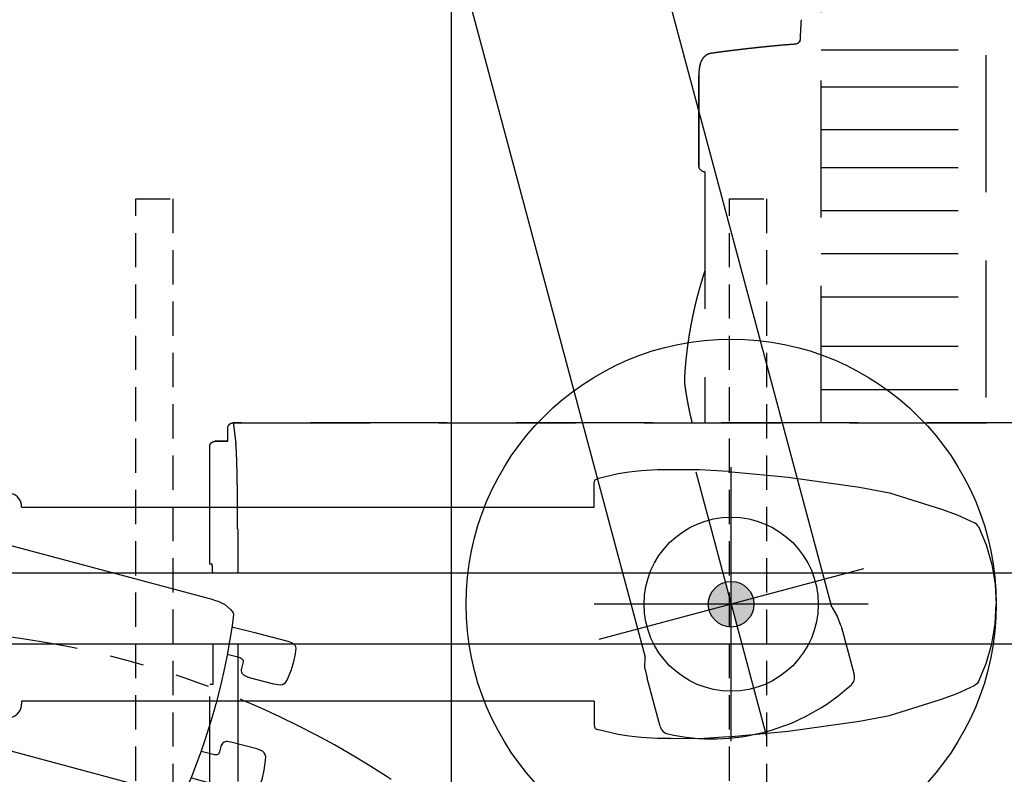
# Model space of a CAD drawing. Units: inches. Extents: x -2177 to 3082, y -232 to 383.
# Drawn here: x 100 to 143, y 13 to 46 of the extents above; entities that cross this region are included whole.
import ezdxf
from ezdxf.enums import TextEntityAlignment as Align

# ---------------------------------------------------------------- set-up
doc = ezdxf.new("R2010")
doc.units = ezdxf.units.IN
doc.header["$LTSCALE"] = 12
doc.header["$MEASUREMENT"] = 0
for name, pattern in [('CENTER', [2, 1.25, -0.25, 0.25, -0.25]), ('DASHED', [0.75, 0.5, -0.25]), ('HIDDEN2', [0.1875, 0.125, -0.0625]), ('PHANTOM', [2.5, 1.25, -0.25, 0.25, -0.25, 0.25, -0.25]), ('PHANTOM2', [1.25, 0.625, -0.125, 0.125, -0.125, 0.125, -0.125])]:
    doc.linetypes.add(name, pattern=pattern)
doc.layers.get('DEFPOINTS').update_dxf_attribs({"color": 4})
for name, color, linetype in [('A-CLNG-SUSP', 65, 'DASHED'), ('AMSDIMS', 30, 'Continuous'), ('AMSEQUIP', 5, 'Continuous'), ('AMSINT', 132, 'Continuous'), ('AMSTAG', 7, 'Continuous'), ('AMSUPPERCOVERAGE', 6, 'PHANTOM'), ('S-CLNG-UNIS', 7, 'HIDDEN2')]:
    doc.layers.add(name, color=color, linetype=linetype)
doc.layers.add('A-EQPM-MOVE', color=7, linetype='PHANTOM2', transparency=0.5)
doc.layers.add('AMSDEPTNOTES', color=20, linetype='Continuous', plot=False)
doc.styles.add('AMSTEXT', font='Yu Gothic UI Light.ttf')
doc.styles.add('Equiplist', font='Yu Gothic Light.ttf')
doc.dimstyles.new('AMSDIMS Quarter Hybrid', dxfattribs={"dimscale": 0, "dimtxt": 6, "dimasz": 4, "dimexe": 2, "dimexo": 2, "dimgap": 2, "dimtad": 1, "dimtoh": 1, "dimdec": 4, "dimzin": 3, "dimdsep": 46, "dimlunit": 5, "dimtxsty": 'AMSTEXT', "dimcen": 0, "dimclrd": 256, "dimclre": 256, "dimclrt": 256, "dimadec": 0, "dimazin": 0, "dimtfac": 0.66, "dimtdec": 4, "dimtofl": 0, "dimtmove": 0, "dimatfit": 3, "dimfxl": 1, "dimtolj": 1, "dimtzin": 0, "dimlwd": -1, "dimlwe": -1, "dimarcsym": 0})

# ---------------------------------------------------------------- blocks, each defined once
blk = doc.blocks.new('FLOOR STAND')
at = {"layer": 'A-EQPM-MOVE'}
blk.add_arc((0, 0), 39.567, 41.0005, 294.637, dxfattribs=at)
blk = doc.blocks.new('*U251')
at = {"layer": 'A-CLNG-SUSP'}
for p, q in [((30.531, 16.809), (30.531, -16.73)), ((30.531, -16.73), (30.383, -16.73)), ((30.383, -16.73), (30.383, -18.464)), ((30.531, -21.991), (30.531, -27.14)), ((30.295, -27.376), (29.744, -27.376)), ((29.744, -27.376), (29.744, -27.945)), ((29.508, -28.181), (-24.881, -28.181)), ((-3.465, -53.294), (-3.465, -28.181)), ((3.752, -28.181), (3.752, -53.294)), ((8.839, -39.185), (8.839, -28.181)), ((8.839, -39.185), (8.839, -28.181)), ((3.752, -29.64), (-3.465, -29.64)), ((3.752, -31.536), (-3.465, -31.536)), ((3.752, -33.699), (-3.465, -33.699)), ((3.752, -35.595), (-3.465, -35.595)), ((3.752, -37.491), (-3.465, -37.491)), ((3.752, -39.364), (-3.465, -39.364)), ((9.106, -39.41), (9.106, -42.41)), ((9.106, -39.41), (9.106, -40.402)), ((9.106, -39.41), (9.106, -42.41)), ((3.752, -41.028), (-3.465, -41.028)), ((9.106, -43.402), (9.106, -42.41)), ((3.752, -42.902), (-3.465, -42.902)), ((3.752, -44.53), (-3.465, -44.53))]:
    blk.add_line(p, q, dxfattribs=at)
for end_param in [1.420228, 1.420227]:
    blk.add_ellipse((8.791, -39.41), major_axis=(0.315, 0), ratio=0.724533, start_param=0, end_param=end_param, dxfattribs=at)
for points, knots in [([(29.303, -18.464), (29.299, -12.298), (29.294, 0.013), (29.298, 12.324), (29.303, 18.464)], [0.1073393, 0.1073393, 0.1073393, 0.1073393, 0.5, 0.8909894, 0.8909894, 0.8909894, 0.8909894]), ([(30.4, -21.597), (30.4, -21.619), (30.401, -21.639), (30.406, -21.773), (30.411, -21.853), (30.421, -21.964), (30.426, -21.991), (30.431, -21.991), (30.464, -21.991), (30.498, -21.991), (30.531, -21.991)], [0.1295461, 0.1295461, 0.1295461, 0.1295461, 0.1474162, 0.1474162, 0.2569563, 0.2569563, 0.377332, 0.377332, 0.377332, 1, 1, 1, 1]), ([(29.306, -23.521), (29.307, -23.563), (29.307, -23.647), (29.307, -23.772), (29.307, -23.898), (29.308, -24.024), (29.308, -24.15), (29.309, -24.275), (29.31, -24.4), (29.311, -24.525), (29.312, -24.649), (29.313, -24.772), (29.314, -24.894), (29.315, -25.015), (29.316, -25.134), (29.318, -25.252), (29.32, -25.369), (29.321, -25.484), (29.323, -25.596), (29.325, -25.707), (29.327, -25.815), (29.329, -25.932), (29.332, -26.059), (29.335, -26.194), (29.339, -26.327), (29.343, -26.458), (29.347, -26.584), (29.351, -26.705), (29.356, -26.82), (29.361, -26.927), (29.366, -27.025), (29.371, -27.111), (29.377, -27.187), (29.381, -27.225), (29.383, -27.244)], [0, 0, 0, 0, 0.023987, 0.048081, 0.072282, 0.096589, 0.121003, 0.145524, 0.170152, 0.194886, 0.219727, 0.244675, 0.269729, 0.29489, 0.320158, 0.345533, 0.371015, 0.396604, 0.422299, 0.448102, 0.474011, 0.500027, 0.534609, 0.570479, 0.607636, 0.646081, 0.685814, 0.726835, 0.769143, 0.812739, 0.857623, 0.903794, 0.951253, 1, 1, 1, 1]), ([(30.531, -27.14), (30.531, -27.146), (30.531, -27.16), (30.528, -27.18), (30.524, -27.201), (30.517, -27.222), (30.508, -27.242), (30.498, -27.262), (30.485, -27.281), (30.47, -27.299), (30.454, -27.315), (30.436, -27.33), (30.417, -27.342), (30.398, -27.353), (30.377, -27.362), (30.356, -27.368), (30.336, -27.373), (30.315, -27.375), (30.302, -27.376), (30.295, -27.376)], [0, 0, 0, 0, 0.05385, 0.109416, 0.166561, 0.225114, 0.284872, 0.345602, 0.407047, 0.46893, 0.530961, 0.592848, 0.654301, 0.715043, 0.774815, 0.833384, 0.890547, 0.946131, 1, 1, 1, 1]), ([(29.744, -27.945), (29.744, -27.951), (29.743, -27.965), (29.741, -27.985), (29.736, -28.006), (29.73, -28.027), (29.721, -28.047), (29.71, -28.067), (29.698, -28.086), (29.683, -28.104), (29.667, -28.12), (29.649, -28.135), (29.63, -28.147), (29.61, -28.158), (29.59, -28.167), (29.569, -28.173), (29.548, -28.178), (29.528, -28.18), (29.514, -28.181), (29.508, -28.181)], [0, 0, 0, 0, 0.05385, 0.109416, 0.166561, 0.225114, 0.284872, 0.345602, 0.407047, 0.46893, 0.530961, 0.592848, 0.654301, 0.715043, 0.774815, 0.833384, 0.890547, 0.946131, 1, 1, 1, 1]), ([(9.679, -29.539), (9.668, -29.47), (9.645, -29.33), (9.607, -29.119), (9.567, -28.908), (9.523, -28.697), (9.477, -28.487), (9.436, -28.315), (9.411, -28.213), (9.403, -28.181)], [0, 0, 0, 0, 0.091822, 0.1854629, 0.2790799, 0.3726775, 0.4662599, 0.5598315, 0.6031643, 0.6031643, 0.6031643, 0.6031643]), ([(8.839, -34.859), (8.842, -34.848), (8.857, -34.802), (8.883, -34.725), (8.914, -34.629), (8.943, -34.536), (8.971, -34.445), (8.998, -34.356), (9.024, -34.269), (9.048, -34.185), (9.072, -34.103), (9.094, -34.023), (9.115, -33.947), (9.135, -33.873), (9.155, -33.802), (9.173, -33.734), (9.19, -33.668), (9.206, -33.605), (9.221, -33.545), (9.235, -33.489), (9.248, -33.435), (9.26, -33.384), (9.272, -33.336), (9.283, -33.29), (9.293, -33.247), (9.302, -33.207), (9.311, -33.169), (9.319, -33.134), (9.326, -33.102), (9.332, -33.072), (9.338, -33.047), (9.343, -33.026), (9.347, -33.008), (9.35, -32.992), (9.353, -32.978), (9.356, -32.966), (9.359, -32.95), (9.363, -32.932), (9.367, -32.913), (9.37, -32.899), (9.372, -32.888), (9.375, -32.876), (9.378, -32.862), (9.381, -32.847), (9.385, -32.828), (9.389, -32.807), (9.394, -32.783), (9.4, -32.756), (9.406, -32.726), (9.412, -32.694), (9.419, -32.66), (9.426, -32.624), (9.433, -32.587), (9.441, -32.548), (9.448, -32.507), (9.456, -32.465), (9.465, -32.42), (9.473, -32.374), (9.481, -32.329), (9.489, -32.284), (9.497, -32.237), (9.505, -32.191), (9.513, -32.145), (9.524, -32.079), (9.538, -31.994), (9.555, -31.883), (9.572, -31.767), (9.589, -31.648), (9.605, -31.535), (9.619, -31.429), (9.631, -31.329), (9.643, -31.231), (9.654, -31.135), (9.664, -31.042), (9.674, -30.944), (9.684, -30.843), (9.693, -30.738), (9.702, -30.636), (9.71, -30.536), (9.716, -30.461), (9.719, -30.408), (9.721, -30.379), (9.723, -30.349), (9.725, -30.32), (9.727, -30.292), (9.729, -30.267), (9.73, -30.243), (9.731, -30.222), (9.733, -30.203), (9.733, -30.19), (9.734, -30.182), (9.734, -30.177), (9.734, -30.172), (9.735, -30.165), (9.735, -30.156), (9.736, -30.144), (9.736, -30.136), (9.737, -30.13), (9.737, -30.13)], [0.0718276, 0.0718276, 0.0718276, 0.0718276, 0.0789513, 0.0989739, 0.1181013, 0.1366957, 0.154757, 0.1722852, 0.1896215, 0.2064026, 0.2226285, 0.238299, 0.2534142, 0.2679739, 0.2819782, 0.2953983, 0.3082652, 0.3205789, 0.3323395, 0.3435468, 0.3540154, 0.3639503, 0.3733515, 0.3822189, 0.390717, 0.3986593, 0.4060458, 0.4128764, 0.4191511, 0.4248699, 0.4300329, 0.4339027, 0.4373881, 0.4404892, 0.443206, 0.4455385, 0.4476053, 0.4521923, 0.4563879, 0.4586302, 0.4606307, 0.4628496, 0.4654908, 0.4685549, 0.4720421, 0.4763289, 0.4811195, 0.4864141, 0.4922127, 0.4985154, 0.5053224, 0.5126337, 0.5197788, 0.5273477, 0.5353406, 0.5437574, 0.5525983, 0.5618633, 0.5705057, 0.5794872, 0.5886462, 0.5977405, 0.6067677, 0.6157277, 0.6365822, 0.6570635, 0.6809593, 0.704326, 0.7271633, 0.7471064, 0.7666274, 0.785726, 0.8044022, 0.822656, 0.8404871, 0.8613528, 0.8817245, 0.9016094, 0.9210074, 0.9399185, 0.9457614, 0.9515563, 0.957303, 0.9630016, 0.9684883, 0.9735107, 0.9780657, 0.982256, 0.9859537, 0.9891587, 0.9899226, 0.9906523, 0.9915886, 0.9929636, 0.9947773, 0.9969856, 0.9996171, 1, 1, 1, 1]), ([(9.737, -30.13), (9.737, -30.118), (9.738, -30.095), (9.739, -30.06), (9.738, -30.025), (9.737, -29.987), (9.735, -29.945), (9.731, -29.899), (9.728, -29.869), (9.726, -29.854)], [0, 0, 0, 0, 0.128386, 0.255695, 0.382087, 0.507617, 0.673694, 0.838131, 1, 1, 1, 1]), ([(9.1, -43.592), (9.1, -43.589), (9.1, -43.584), (9.101, -43.576), (9.101, -43.569), (9.101, -43.564), (9.102, -43.56), (9.102, -43.557), (9.102, -43.553), (9.102, -43.548), (9.103, -43.542), (9.103, -43.534), (9.103, -43.527), (9.104, -43.518), (9.104, -43.51), (9.104, -43.501), (9.105, -43.494), (9.105, -43.488), (9.105, -43.483), (9.105, -43.478), (9.105, -43.471), (9.106, -43.464), (9.106, -43.456), (9.106, -43.449), (9.106, -43.442), (9.106, -43.437), (9.106, -43.43), (9.106, -43.423), (9.106, -43.415), (9.106, -43.408), (9.106, -43.404)], [0, 0, 0, 0, 0.047166, 0.087701, 0.121609, 0.14889, 0.169544, 0.184283, 0.19898, 0.229215, 0.263708, 0.302042, 0.344706, 0.388597, 0.433713, 0.479355, 0.519349, 0.549549, 0.574129, 0.601163, 0.634575, 0.674363, 0.718519, 0.759692, 0.794219, 0.825671, 0.855166, 0.892839, 0.941117, 1, 1, 1, 1]), ([(9.1, -43.592), (9.1, -43.588), (9.101, -43.579), (9.101, -43.567), (9.102, -43.557), (9.102, -43.549), (9.103, -43.542), (9.103, -43.536), (9.103, -43.528), (9.104, -43.518), (9.104, -43.506), (9.105, -43.494), (9.105, -43.482), (9.105, -43.471), (9.106, -43.46), (9.106, -43.45), (9.106, -43.441), (9.106, -43.433), (9.106, -43.428), (9.106, -43.423), (9.106, -43.418), (9.106, -43.412), (9.106, -43.407), (9.106, -43.405)], [0, 0, 0, 0, 0.072486, 0.135394, 0.188725, 0.232476, 0.267737, 0.301446, 0.334833, 0.395372, 0.458883, 0.526911, 0.589108, 0.644287, 0.702784, 0.772516, 0.816103, 0.855551, 0.89068, 0.909439, 0.932189, 0.962348, 1, 1, 1, 1]), ([(8.55, -44.374), (8.554, -44.373), (8.56, -44.372), (8.568, -44.371), (8.575, -44.37), (8.581, -44.369), (8.586, -44.368), (8.591, -44.367), (8.594, -44.366), (8.597, -44.365), (8.6, -44.365), (8.603, -44.364), (8.606, -44.363), (8.609, -44.363), (8.614, -44.361), (8.62, -44.36), (8.625, -44.359), (8.631, -44.357), (8.636, -44.355), (8.641, -44.354), (8.646, -44.352), (8.651, -44.351), (8.658, -44.349), (8.665, -44.346), (8.673, -44.343), (8.68, -44.341), (8.686, -44.339), (8.691, -44.336), (8.697, -44.334), (8.704, -44.331), (8.711, -44.328), (8.718, -44.324), (8.724, -44.322), (8.729, -44.319), (8.733, -44.317), (8.737, -44.315), (8.742, -44.312), (8.748, -44.309), (8.754, -44.306), (8.761, -44.302), (8.766, -44.299), (8.772, -44.296), (8.777, -44.293), (8.782, -44.289), (8.789, -44.285), (8.796, -44.28), (8.803, -44.276), (8.809, -44.271), (8.813, -44.268), (8.817, -44.265), (8.821, -44.262), (8.825, -44.259), (8.829, -44.256), (8.834, -44.252), (8.839, -44.248), (8.845, -44.243), (8.851, -44.238), (8.856, -44.233), (8.86, -44.229), (8.864, -44.226), (8.868, -44.222), (8.873, -44.217), (8.878, -44.213), (8.884, -44.207), (8.89, -44.2), (8.896, -44.193), (8.902, -44.187), (8.907, -44.181), (8.912, -44.176), (8.916, -44.171), (8.92, -44.166), (8.924, -44.161), (8.928, -44.156), (8.933, -44.149), (8.938, -44.143), (8.943, -44.135), (8.949, -44.128), (8.954, -44.12), (8.959, -44.113), (8.964, -44.105), (8.969, -44.097), (8.974, -44.089), (8.979, -44.079), (8.984, -44.07), (8.988, -44.063), (8.991, -44.057), (8.994, -44.052), (8.997, -44.046), (9, -44.04), (9.002, -44.035), (9.004, -44.03), (9.007, -44.025), (9.009, -44.02), (9.012, -44.012), (9.015, -44.005), (9.018, -43.999), (9.02, -43.993), (9.022, -43.988), (9.024, -43.983), (9.026, -43.978), (9.028, -43.974), (9.029, -43.97), (9.033, -43.961), (9.037, -43.947), (9.044, -43.927), (9.049, -43.908), (9.055, -43.888), (9.06, -43.868), (9.064, -43.849), (9.068, -43.832), (9.071, -43.815), (9.074, -43.798), (9.077, -43.781), (9.081, -43.763), (9.083, -43.744), (9.086, -43.727), (9.088, -43.712), (9.09, -43.698), (9.091, -43.685), (9.092, -43.674), (9.093, -43.665), (9.094, -43.657), (9.095, -43.648), (9.096, -43.637), (9.097, -43.623), (9.098, -43.608), (9.099, -43.598), (9.1, -43.592)], [0, 0, 0, 0, 0.009457, 0.017421, 0.023897, 0.02915, 0.034872, 0.03913, 0.042314, 0.044919, 0.047542, 0.050184, 0.052931, 0.056544, 0.061103, 0.066653, 0.07254, 0.077573, 0.08335, 0.088351, 0.092796, 0.097568, 0.103801, 0.112146, 0.120054, 0.127046, 0.132819, 0.137865, 0.143894, 0.151035, 0.159236, 0.166786, 0.172869, 0.177495, 0.181804, 0.186181, 0.190998, 0.197137, 0.204469, 0.211253, 0.21794, 0.223712, 0.2291, 0.234876, 0.242034, 0.250496, 0.258946, 0.266394, 0.271888, 0.276138, 0.280428, 0.284784, 0.28976, 0.295566, 0.302507, 0.3101, 0.317956, 0.324462, 0.329369, 0.334818, 0.340283, 0.345965, 0.35266, 0.360466, 0.369423, 0.378859, 0.387489, 0.395108, 0.401495, 0.407361, 0.413291, 0.419482, 0.426505, 0.434271, 0.442539, 0.451481, 0.46041, 0.469441, 0.478855, 0.487853, 0.495474, 0.506228, 0.516851, 0.527481, 0.537288, 0.541911, 0.547372, 0.554211, 0.561102, 0.566597, 0.571208, 0.575599, 0.582198, 0.590141, 0.598368, 0.606035, 0.611991, 0.616617, 0.622358, 0.628362, 0.633262, 0.637108, 0.641352, 0.662613, 0.679901, 0.702134, 0.721623, 0.742728, 0.76114, 0.778974, 0.796552, 0.810816, 0.828352, 0.84568, 0.863972, 0.882325, 0.894715, 0.906707, 0.918833, 0.93087, 0.936457, 0.943365, 0.951759, 0.961634, 0.972975, 0.985762, 1, 1, 1, 1]), ([(8.55, -44.374), (8.554, -44.373), (8.56, -44.372), (8.568, -44.371), (8.575, -44.37), (8.581, -44.369), (8.586, -44.368), (8.591, -44.367), (8.594, -44.366), (8.597, -44.365), (8.6, -44.365), (8.603, -44.364), (8.606, -44.363), (8.609, -44.363), (8.614, -44.361), (8.62, -44.36), (8.625, -44.359), (8.631, -44.357), (8.636, -44.355), (8.641, -44.354), (8.646, -44.352), (8.651, -44.351), (8.658, -44.349), (8.665, -44.346), (8.673, -44.343), (8.68, -44.341), (8.686, -44.339), (8.691, -44.336), (8.697, -44.334), (8.704, -44.331), (8.711, -44.328), (8.718, -44.324), (8.724, -44.322), (8.729, -44.319), (8.733, -44.317), (8.737, -44.315), (8.742, -44.312), (8.748, -44.309), (8.754, -44.306), (8.761, -44.302), (8.766, -44.299), (8.772, -44.296), (8.777, -44.293), (8.782, -44.289), (8.789, -44.285), (8.796, -44.28), (8.803, -44.276), (8.809, -44.271), (8.813, -44.268), (8.817, -44.265), (8.821, -44.262), (8.825, -44.259), (8.829, -44.256), (8.834, -44.252), (8.839, -44.248), (8.845, -44.243), (8.851, -44.238), (8.856, -44.233), (8.86, -44.229), (8.864, -44.226), (8.868, -44.222), (8.873, -44.217), (8.878, -44.213), (8.884, -44.207), (8.89, -44.2), (8.896, -44.193), (8.902, -44.187), (8.907, -44.181), (8.912, -44.176), (8.916, -44.171), (8.92, -44.166), (8.924, -44.161), (8.928, -44.156), (8.933, -44.149), (8.938, -44.143), (8.943, -44.135), (8.949, -44.128), (8.954, -44.12), (8.959, -44.113), (8.964, -44.105), (8.969, -44.097), (8.974, -44.089), (8.979, -44.079), (8.984, -44.07), (8.988, -44.063), (8.991, -44.057), (8.994, -44.052), (8.997, -44.046), (9, -44.04), (9.002, -44.035), (9.004, -44.03), (9.007, -44.025), (9.009, -44.02), (9.012, -44.012), (9.015, -44.005), (9.018, -43.999), (9.02, -43.993), (9.022, -43.988), (9.024, -43.983), (9.026, -43.978), (9.028, -43.974), (9.029, -43.97), (9.033, -43.961), (9.037, -43.947), (9.044, -43.927), (9.049, -43.908), (9.055, -43.888), (9.06, -43.868), (9.064, -43.849), (9.068, -43.832), (9.071, -43.815), (9.074, -43.798), (9.077, -43.781), (9.081, -43.763), (9.083, -43.744), (9.086, -43.727), (9.088, -43.712), (9.09, -43.698), (9.091, -43.685), (9.092, -43.674), (9.093, -43.665), (9.094, -43.657), (9.095, -43.648), (9.096, -43.637), (9.097, -43.623), (9.098, -43.608), (9.099, -43.598), (9.1, -43.592)], [0, 0, 0, 0, 0.009457, 0.017421, 0.023897, 0.02915, 0.034872, 0.03913, 0.042314, 0.044919, 0.047542, 0.050184, 0.052931, 0.056544, 0.061103, 0.066653, 0.07254, 0.077573, 0.08335, 0.088351, 0.092796, 0.097568, 0.103801, 0.112146, 0.120054, 0.127046, 0.132819, 0.137865, 0.143894, 0.151035, 0.159236, 0.166786, 0.172869, 0.177495, 0.181804, 0.186181, 0.190998, 0.197137, 0.204469, 0.211253, 0.21794, 0.223712, 0.2291, 0.234876, 0.242034, 0.250496, 0.258946, 0.266394, 0.271888, 0.276138, 0.280428, 0.284784, 0.28976, 0.295566, 0.302507, 0.3101, 0.317956, 0.324462, 0.329369, 0.334818, 0.340283, 0.345965, 0.35266, 0.360466, 0.369423, 0.378859, 0.387489, 0.395108, 0.401495, 0.407361, 0.413291, 0.419482, 0.426505, 0.434271, 0.442539, 0.451481, 0.46041, 0.469441, 0.478855, 0.487853, 0.495474, 0.506228, 0.516851, 0.527481, 0.537288, 0.541911, 0.547372, 0.554211, 0.561102, 0.566597, 0.571208, 0.575599, 0.582198, 0.590141, 0.598368, 0.606035, 0.611991, 0.616617, 0.622358, 0.628362, 0.633262, 0.637108, 0.641352, 0.662613, 0.679901, 0.702134, 0.721623, 0.742728, 0.76114, 0.778974, 0.796552, 0.810816, 0.828352, 0.84568, 0.863972, 0.882325, 0.894715, 0.906707, 0.918833, 0.93087, 0.936457, 0.943365, 0.951759, 0.961634, 0.972975, 0.985762, 1, 1, 1, 1]), ([(9.041, -43.909), (9.042, -43.906), (9.045, -43.897), (9.05, -43.882), (9.056, -43.862), (9.062, -43.841), (9.067, -43.819), (9.072, -43.796), (9.077, -43.772), (9.081, -43.748), (9.085, -43.722), (9.089, -43.696), (9.092, -43.668), (9.095, -43.64), (9.098, -43.611), (9.099, -43.591), (9.1, -43.58)], [0, 0, 0, 0, 0.039752, 0.113617, 0.187482, 0.261348, 0.335213, 0.409078, 0.482943, 0.556808, 0.630674, 0.704539, 0.778404, 0.852269, 0.926135, 1, 1, 1, 1]), ([(9.041, -43.909), (9.042, -43.906), (9.045, -43.897), (9.05, -43.882), (9.056, -43.862), (9.062, -43.841), (9.067, -43.819), (9.072, -43.796), (9.077, -43.772), (9.081, -43.748), (9.085, -43.722), (9.089, -43.696), (9.092, -43.668), (9.095, -43.64), (9.098, -43.611), (9.099, -43.591), (9.1, -43.58)], [0, 0, 0, 0, 0.039752, 0.113617, 0.187482, 0.261348, 0.335213, 0.409078, 0.482943, 0.556808, 0.630674, 0.704539, 0.778404, 0.852269, 0.926135, 1, 1, 1, 1]), ([(4.884, -44.771), (4.885, -44.77), (4.943, -44.766), (5.057, -44.758), (5.224, -44.744), (5.39, -44.731), (5.553, -44.717), (5.714, -44.702), (5.874, -44.687), (6.034, -44.672), (6.194, -44.656), (6.355, -44.64), (6.513, -44.623), (6.67, -44.606), (6.824, -44.589), (6.98, -44.571), (7.139, -44.553), (7.3, -44.534), (7.459, -44.515), (7.615, -44.496), (7.768, -44.477), (7.919, -44.458), (8.063, -44.439), (8.201, -44.421), (8.333, -44.403), (8.448, -44.388), (8.519, -44.378), (8.547, -44.374)], [0, 0, 0, 0, 0.001369, 0.047324, 0.092772, 0.137783, 0.182294, 0.22622, 0.269597, 0.312501, 0.356928, 0.400743, 0.443923, 0.48652, 0.528573, 0.570085, 0.614744, 0.658723, 0.701997, 0.744586, 0.786531, 0.827841, 0.868488, 0.905146, 0.941223, 0.976721, 1, 1, 1, 1]), ([(4.884, -44.771), (4.885, -44.77), (4.943, -44.766), (5.057, -44.758), (5.224, -44.744), (5.39, -44.731), (5.553, -44.717), (5.714, -44.702), (5.874, -44.687), (6.034, -44.672), (6.194, -44.656), (6.355, -44.64), (6.514, -44.623), (6.67, -44.606), (6.824, -44.589), (6.981, -44.571), (7.139, -44.553), (7.3, -44.534), (7.459, -44.515), (7.615, -44.496), (7.768, -44.477), (7.919, -44.458), (8.063, -44.439), (8.201, -44.421), (8.333, -44.403), (8.448, -44.388), (8.519, -44.378), (8.547, -44.374)], [0, 0, 0, 0, 0.001377, 0.047332, 0.09278, 0.137791, 0.182301, 0.226227, 0.269603, 0.312506, 0.356934, 0.400748, 0.443928, 0.486524, 0.528578, 0.570089, 0.614747, 0.658726, 0.702, 0.744589, 0.786533, 0.827843, 0.86849, 0.905147, 0.941224, 0.976722, 1, 1, 1, 1]), ([(4.678, -44.878), (4.678, -44.878), (4.677, -44.88), (4.677, -44.884), (4.677, -44.89), (4.677, -44.895), (4.677, -44.9), (4.676, -44.904), (4.676, -44.908), (4.676, -44.912), (4.676, -44.916), (4.676, -44.919), (4.676, -44.922), (4.675, -44.925), (4.675, -44.927), (4.675, -44.93), (4.675, -44.932), (4.675, -44.935), (4.674, -44.938), (4.674, -44.941), (4.674, -44.944), (4.674, -44.946), (4.674, -44.949), (4.673, -44.95), (4.673, -44.952), (4.673, -44.953), (4.673, -44.954), (4.673, -44.954), (4.673, -44.954), (4.673, -44.954), (4.673, -44.953), (4.673, -44.953), (4.673, -44.952), (4.674, -44.95), (4.674, -44.949), (4.674, -44.948), (4.674, -44.947), (4.675, -44.946), (4.675, -44.945), (4.675, -44.943), (4.676, -44.941), (4.677, -44.938), (4.678, -44.933), (4.68, -44.926), (4.684, -44.915), (4.69, -44.903), (4.695, -44.891), (4.701, -44.882), (4.706, -44.873), (4.712, -44.866), (4.717, -44.859), (4.722, -44.853), (4.726, -44.848), (4.731, -44.843), (4.736, -44.837), (4.743, -44.831), (4.751, -44.823), (4.762, -44.815), (4.775, -44.806), (4.789, -44.798), (4.804, -44.791), (4.821, -44.784), (4.84, -44.778), (4.861, -44.773), (4.876, -44.771), (4.884, -44.77)], [0, 0, 0, 0, 0.001451, 0.025342, 0.045616, 0.066242, 0.085584, 0.103616, 0.120339, 0.139772, 0.157081, 0.172271, 0.18606, 0.199975, 0.214064, 0.228354, 0.244295, 0.262754, 0.28373, 0.307178, 0.330211, 0.351048, 0.369692, 0.392824, 0.416905, 0.442353, 0.469375, 0.482978, 0.49698, 0.511454, 0.526405, 0.541706, 0.55579, 0.567538, 0.577801, 0.586583, 0.593888, 0.600092, 0.608059, 0.617303, 0.627824, 0.63962, 0.652567, 0.67519, 0.69759, 0.720066, 0.736804, 0.752179, 0.766097, 0.778575, 0.789633, 0.799297, 0.8076, 0.814824, 0.822357, 0.832327, 0.844737, 0.859589, 0.876886, 0.893169, 0.911149, 0.930825, 0.952191, 0.975246, 1, 1, 1, 1]), ([(4.677, -44.89), (4.677, -44.892), (4.677, -44.895), (4.677, -44.901), (4.676, -44.907), (4.676, -44.913), (4.676, -44.92), (4.675, -44.926), (4.675, -44.932), (4.675, -44.937), (4.674, -44.942), (4.674, -44.945), (4.674, -44.948), (4.673, -44.95), (4.673, -44.951), (4.673, -44.952), (4.673, -44.953), (4.673, -44.954), (4.673, -44.954), (4.673, -44.954), (4.673, -44.953), (4.673, -44.952), (4.673, -44.951), (4.674, -44.949), (4.674, -44.947), (4.675, -44.944), (4.676, -44.941), (4.677, -44.937), (4.678, -44.933), (4.68, -44.928), (4.682, -44.921), (4.685, -44.913), (4.689, -44.903), (4.694, -44.893), (4.701, -44.882), (4.709, -44.87), (4.719, -44.856), (4.731, -44.842), (4.743, -44.83), (4.754, -44.821), (4.763, -44.815), (4.77, -44.81), (4.778, -44.804), (4.788, -44.798), (4.801, -44.792), (4.818, -44.785), (4.838, -44.778), (4.86, -44.773), (4.876, -44.771), (4.884, -44.771)], [0, 0, 0, 0, 0.02562, 0.055827, 0.087388, 0.120316, 0.154062, 0.186461, 0.22264, 0.25665, 0.288493, 0.318163, 0.340327, 0.361096, 0.380842, 0.402168, 0.42557, 0.445162, 0.46566, 0.486955, 0.506405, 0.522873, 0.53758, 0.554066, 0.571919, 0.589283, 0.605949, 0.622052, 0.639147, 0.655323, 0.672103, 0.689217, 0.70549, 0.725612, 0.744069, 0.761037, 0.784764, 0.806993, 0.827745, 0.847059, 0.854831, 0.86431, 0.875598, 0.888662, 0.90345, 0.924249, 0.947445, 0.972796, 1, 1, 1, 1]), ([(4.625, -45.845), (4.625, -45.844), (4.627, -45.821), (4.63, -45.774), (4.635, -45.703), (4.639, -45.629), (4.644, -45.554), (4.648, -45.479), (4.652, -45.412), (4.655, -45.355), (4.657, -45.307), (4.66, -45.26), (4.662, -45.214), (4.665, -45.167), (4.667, -45.121), (4.669, -45.07), (4.672, -45.015), (4.674, -44.953), (4.676, -44.911), (4.677, -44.89)], [0, 0, 0, 0, 0.001984, 0.074077, 0.147279, 0.225919, 0.304719, 0.383517, 0.462303, 0.514521, 0.563724, 0.612288, 0.660856, 0.709426, 0.757996, 0.806567, 0.868224, 0.93276, 1, 1, 1, 1]), ([(4.625, -45.845), (4.627, -45.815), (4.633, -45.73), (4.642, -45.589), (4.651, -45.424), (4.66, -45.258), (4.668, -45.093), (4.674, -44.97), (4.677, -44.902), (4.677, -44.89)], [0, 0, 0, 0, 0.094901, 0.268035, 0.441167, 0.614297, 0.787423, 0.960547, 1, 1, 1, 1])]:
    blk.add_open_spline(points, degree=3, knots=knots, dxfattribs=at)
for points, degree in [([(29.306, -23.521), (29.306, -22.88), (29.305, -22.239), (29.305, -21.597)], 3), ([(29.495, -28.155), (29.383, -27.244)], 1), ([(29.737, -27.376), (30.288, -27.376)], 1), ([(30.287, -27.376), (30.291, -27.376)], 1), ([(30.288, -27.376), (30.295, -27.376)], 1), ([(-24.874, -28.181), (29.501, -28.181)], 1), ([(29.495, -28.155), (29.497, -28.172), (29.499, -28.181), (29.501, -28.181)], 3), ([(29.5, -28.181), (29.503, -28.181)], 1), ([(29.501, -28.181), (29.508, -28.181)], 1), ([(9.726, -29.854), (9.704, -29.697), (9.679, -29.539)], 2), ([(9.106, -40.402), (9.106, -40.077), (9.106, -39.746), (9.106, -39.41)], 3), ([(9.106, -40.402), (9.106, -43.402)], 1), ([(9.106, -43.402), (9.106, -40.402)], 1), ([(9.106, -42.41), (9.106, -42.746), (9.106, -43.076), (9.106, -43.402)], 3), ([(9.1, -43.58), (9.104, -43.521), (9.106, -43.461), (9.106, -43.402)], 3), ([(4.677, -44.89), (4.677, -44.89)], 1)]:
    blk.add_open_spline(points, degree=degree, dxfattribs=at)
blk.add_rational_spline([(9.1, -43.58), (9.104, -43.521), (9.106, -43.461), (9.106, -43.402)], [0.999999998983, 0.999999998982, 0.999999998982, 0.999999998981], degree=3, dxfattribs=at)
blk = doc.blocks.new('CORE NEXT GEN BIPLANE')
at = {"layer": 'A-CLNG-SUSP', "linetype": 'Continuous'}
blk.add_lwpolyline([(91.771, -18.481), (91.771, -21.614), (-111.063, -21.614), (-111.063, -18.481)], close=True, dxfattribs=at)
for name, p in [('FLOOR STAND', (-38.543, 20.433)), ('*U251', (-82.978, 0))]:
    blk.add_blockref(name, p)
blk = doc.blocks.new('A$C7312275c')
at = {"layer": 'S-CLNG-UNIS'}
for points in [[(-132.391, -38), (-132.391, 64), (-130.766, 64), (-130.766, -38)], [(-106.391, -38), (-106.391, 64), (-104.766, 64), (-104.766, -38)]]:
    blk.add_lwpolyline(points, close=True, dxfattribs=at)
blk.add_blockref('CORE NEXT GEN BIPLANE', (-55.552, 0))
blk = doc.blocks.new('A$C83081f6f')
at = {"rotation": 180}
blk.add_blockref('A$C7312275c', (0, 0), dxfattribs=at)
blk = doc.blocks.new('*D52')
at = {"layer": 'AMSDIMS', "transparency": 16777216}
for p, q in [((116.578, 66), (-131.326, 66)), ((-129.326, 4), (-129.326, 62)), ((-2, 0), (-131.326, 0))]:
    blk.add_line(p, q, dxfattribs=at)
for points in [[(-129.993, 62), (-128.66, 62), (-129.326, 66)], [(-129.993, 4), (-128.66, 4), (-129.326, 0)]]:
    blk.add_solid(points, dxfattribs=at)
at = {"layer": 'DEFPOINTS', "color": 0, "transparency": 16777216}
for p in [(-129.326, 66), (118.578, 66), (0, 0)]:
    blk.add_point(p, dxfattribs=at)
at = {"layer": 'AMSDIMS', "transparency": 16777216, "insert": (-134.429, 33), "char_height": 6, "attachment_point": 5, "rotation": 90, "style": 'AMSTEXT'}
blk.add_mtext('\\A1;66"', dxfattribs=at)
blk = doc.blocks.new('*D55')
at = {"layer": 'AMSDIMS', "transparency": 16777216}
for p, q in [((14.578, 64), (14.578, -124.708)), ((118.578, 64), (118.578, -124.708)), ((18.578, -122.708), (114.578, -122.708))]:
    blk.add_line(p, q, dxfattribs=at)
for points in [[(18.578, -122.041), (18.578, -123.374), (14.578, -122.708)], [(114.578, -122.041), (114.578, -123.374), (118.578, -122.708)]]:
    blk.add_solid(points, dxfattribs=at)
at = {"layer": 'DEFPOINTS', "color": 0, "transparency": 16777216}
for p in [(14.578, 66), (118.578, 66), (118.578, -122.708)]:
    blk.add_point(p, dxfattribs=at)
at = {"layer": 'AMSDIMS', "transparency": 16777216, "insert": (66.578, -117.588), "char_height": 6, "attachment_point": 5, "style": 'AMSTEXT'}
blk.add_mtext('\\A1;104"', dxfattribs=at)
blk = doc.blocks.new('centermark')
h = blk.add_hatch(color=256)
h.paths.add_polyline_path([(0, 0), (1, 0, 0.414214), (0, 1)])
h.paths.add_polyline_path([(0, 0), (-1, 0, 0.414214), (0, -1)])
at = {"color": 1, "linetype": 'CENTER'}
for p, q in [((0, 6), (0, -6)), ((-6, 0), (6, 0))]:
    blk.add_line(p, q, dxfattribs=at)
blk.add_circle((0, 0), 1)
blk = doc.blocks.new('STE__rAQJGIA')
at = {"layer": 'AMSEQUIP'}
for p, q in [((-15.548, 4.348), (-15.828, 4.289)), ((-15.303, 4.348), (-15.548, 4.348)), ((-15.303, 4.348), (15.303, 4.348)), ((15.324, 4.348), (15.57, 4.348)), ((15.57, 4.348), (15.849, 4.289)), ((-16.309, 3.976), (-16.329, 3.843)), ((-16.268, 4.049), (-16.309, 3.976)), ((-16.128, 4.139), (-16.268, 4.049)), ((-15.828, 4.289), (-16.128, 4.139)), ((15.849, 4.289), (16.15, 4.139)), ((16.15, 4.139), (16.289, 4.049)), ((16.289, 4.049), (16.33, 3.976)), ((16.33, 3.976), (16.35, 3.843)), ((-16.349, 3.697), (-16.391, 3.37)), ((-16.329, 3.843), (-16.349, 3.697)), ((16.35, 3.843), (16.37, 3.697)), ((16.37, 3.697), (16.413, 3.37)), ((-19.342, 3.228), (-19.375, 3.001)), ((-19.3, 3.311), (-19.342, 3.228)), ((-19.234, 3.376), (-19.3, 3.311)), ((-19.152, 3.418), (-19.234, 3.376)), ((-19.093, 3.429), (-19.152, 3.418)), ((-18.913, 3.441), (-19.093, 3.429)), ((-17.816, 3.441), (-18.913, 3.441)), ((-17.418, 3.441), (-17.816, 3.441)), ((-16.384, 3.425), (-17.418, 3.441)), ((-16.391, 3.37), (-16.506, 2.174)), ((16.413, 3.37), (16.528, 2.174)), ((-19.375, 3.001), (-19.396, 2.64)), ((-19.396, 2.64), (-19.383, 2.28)), ((-19.383, 2.28), (-19.325, 1.852)), ((-17.261, 2.121), (-17.204, 2.162)), ((-17.204, 2.162), (-17.172, 2.174)), ((-17.172, 2.174), (-17.152, 2.18)), ((-17.152, 2.18), (-17.137, 2.181)), ((-17.137, 2.181), (-17.104, 2.186)), ((-17.104, 2.186), (-17.101, 2.201)), ((-17.101, 2.201), (-16.503, 2.201)), ((-16.506, 2.174), (-16.536, 1.667)), ((16.528, 2.174), (16.557, 1.667)), ((-19.325, 1.852), (-19.289, 1.687)), ((-17.283, 1.718), (-17.279, 1.762)), ((-17.279, 1.762), (-17.277, 1.956)), ((-17.277, 1.956), (-17.276, 2.016)), ((-17.276, 2.016), (-17.271, 2.088)), ((-17.271, 2.088), (-17.261, 2.121)), ((-19.289, 1.687), (-19.247, 1.605)), ((-19.247, 1.605), (-19.182, 1.539)), ((-19.182, 1.539), (-19.1, 1.497)), ((-19.1, 1.497), (-18.82, 1.466)), ((-18.82, 1.466), (-17.708, 1.466)), ((-17.708, 1.466), (-17.486, 1.486)), ((-17.486, 1.486), (-17.44, 1.505)), ((-17.44, 1.505), (-17.37, 1.554)), ((-17.37, 1.554), (-17.318, 1.619)), ((-17.318, 1.619), (-17.297, 1.666)), ((-17.297, 1.666), (-17.283, 1.718)), ((-16.536, 1.667), (-16.574, 0.792)), ((16.557, 1.667), (16.596, 0.792)), ((-16.574, 0.792), (-16.583, 0.332)), ((16.596, 0.792), (16.604, 0.332)), ((-16.583, 0.332), (-16.585, 0.001)), ((16.604, 0.332), (16.606, 0.001)), ((-16.583, -0.332), (-16.585, -0.001)), ((-16.574, -0.792), (-16.583, -0.332)), ((16.596, -0.792), (16.604, -0.332)), ((16.604, -0.332), (16.606, -0.001)), ((-16.536, -1.667), (-16.574, -0.792)), ((16.557, -1.667), (16.596, -0.792)), ((-19.325, -1.852), (-19.289, -1.687)), ((-19.289, -1.687), (-19.247, -1.605)), ((-19.247, -1.605), (-19.182, -1.539)), ((-19.182, -1.539), (-19.1, -1.497)), ((-19.1, -1.497), (-18.82, -1.466)), ((-18.82, -1.466), (-17.708, -1.466)), ((-17.708, -1.466), (-17.486, -1.486)), ((-17.486, -1.486), (-17.44, -1.505)), ((-17.44, -1.505), (-17.37, -1.554)), ((-17.37, -1.554), (-17.318, -1.619)), ((-17.318, -1.619), (-17.297, -1.666)), ((-17.297, -1.666), (-17.283, -1.718)), ((-17.283, -1.718), (-17.279, -1.762)), ((-16.506, -2.174), (-16.536, -1.667)), ((16.528, -2.174), (16.557, -1.667)), ((-19.383, -2.28), (-19.325, -1.852)), ((-17.279, -1.762), (-17.277, -1.956)), ((-17.277, -1.956), (-17.276, -2.016)), ((-17.276, -2.016), (-17.271, -2.088)), ((-17.271, -2.088), (-17.261, -2.121)), ((-17.261, -2.121), (-17.204, -2.162)), ((-19.396, -2.64), (-19.383, -2.28)), ((-17.204, -2.162), (-17.172, -2.174)), ((-17.172, -2.174), (-17.152, -2.18)), ((-17.152, -2.18), (-17.137, -2.181)), ((-17.137, -2.181), (-17.104, -2.186)), ((-17.104, -2.186), (-17.101, -2.201)), ((-17.101, -2.201), (-16.503, -2.201)), ((-16.391, -3.37), (-16.506, -2.174)), ((16.413, -3.37), (16.528, -2.174)), ((-19.375, -3.001), (-19.396, -2.64)), ((-19.342, -3.228), (-19.375, -3.001)), ((-19.3, -3.311), (-19.342, -3.228)), ((-19.234, -3.376), (-19.3, -3.311)), ((-19.152, -3.418), (-19.234, -3.376)), ((-19.093, -3.429), (-19.152, -3.418)), ((-18.913, -3.441), (-19.093, -3.429)), ((-17.816, -3.441), (-18.913, -3.441)), ((-17.418, -3.441), (-17.816, -3.441)), ((-16.384, -3.425), (-17.418, -3.441)), ((-16.349, -3.697), (-16.391, -3.37)), ((16.37, -3.697), (16.413, -3.37)), ((-16.329, -3.843), (-16.349, -3.697)), ((-16.309, -3.976), (-16.329, -3.843)), ((16.33, -3.976), (16.35, -3.843)), ((16.35, -3.843), (16.37, -3.697)), ((-16.268, -4.049), (-16.309, -3.976)), ((-16.128, -4.139), (-16.268, -4.049)), ((-15.828, -4.289), (-16.128, -4.139)), ((-15.548, -4.348), (-15.828, -4.289)), ((15.57, -4.348), (15.849, -4.289)), ((15.849, -4.289), (16.15, -4.139)), ((16.15, -4.139), (16.289, -4.049)), ((16.289, -4.049), (16.33, -3.976)), ((-15.303, -4.348), (-15.548, -4.348)), ((-15.303, -4.348), (15.303, -4.348)), ((15.324, -4.348), (15.57, -4.348))]:
    blk.add_line(p, q, dxfattribs=at)
blk.add_circle((0, 0), 5.5, dxfattribs=at)
blk = doc.blocks.new('STE__rTNRPIW')
at = {"layer": 'AMSDEPTNOTES'}
blk.add_circle((0, 0), 11.614, dxfattribs=at)
at = {"layer": 'AMSEQUIP', "extrusion": (-7.75154e-06, 2.10937e-16, 1)}
for p, q in [((0.124, 5.814, 0), (-2.494, 5.568, 0)), ((-2.494, 5.568, 0), (-5.619, 5.129, 0)), ((5.925, 5.465, 0), (5.872, 5.494, 0)), ((5.952, 5.446, 0), (5.925, 5.465, 0)), ((5.971, 5.416, 0), (5.952, 5.446, 0)), ((5.983, 5.378, 0), (5.971, 5.416, 0)), ((5.996, 5.286, 0), (5.983, 5.378, 0)), ((6.001, 5.144, 0), (5.996, 5.286, 0)), ((-6.933, 4.881, 0), (-9.216, 4.167, 0)), ((-5.619, 5.129, 0), (-6.933, 4.881, 0)), ((6.001, 4.25, 0), (6.001, 5.144, 0)), ((31.079, 4.25, 0), (31.079, 4.384, 0)), ((-9.896, 3.919, 0), (-10.662, 3.559, 0)), ((-9.216, 4.167, 0), (-9.896, 3.919, 0)), ((6.001, 4.25, 0), (31.079, 4.25, 0)), ((6, -4.25, 0), (6, -5.196, 0)), ((31.081, -4.25, 0), (6, -4.25, 0))]:
    blk.add_line(p, q, dxfattribs=at)
at = {"layer": 'AMSEQUIP'}
for p, q in [((0.124, 5.814, 0), (1.384, 5.892, 0)), ((1.384, 5.892, 0), (2.647, 5.89, 0)), ((2.647, 5.89, 0), (3.222, 5.888, 0)), ((3.222, 5.888, 0), (3.946, 5.843, 0)), ((3.946, 5.843, 0), (4.466, 5.783, 0)), ((4.466, 5.783, 0), (4.948, 5.704, 0)), ((4.948, 5.704, 0), (5.872, 5.494, 0)), ((-10.841, 3.399, 0), (-10.768, 3.497, 0)), ((-10.768, 3.497, 0), (-10.662, 3.559, 0)), ((-10.841, 3.399, 0), (-11.172, 2.597, 0)), ((-11.172, 2.597, 0), (-11.418, 1.742, 0)), ((-11.418, 1.742, 0), (-11.566, 0.865, 0)), ((-11.566, 0.865, 0), (-11.614, -0.002, 0)), ((-11.566, -0.865, 0), (-11.614, 0.002, 0)), ((-11.418, -1.742, 0), (-11.566, -0.865, 0)), ((-11.172, -2.597, 0), (-11.418, -1.742, 0)), ((-10.841, -3.399, 0), (-11.172, -2.597, 0)), ((-10.841, -3.399, 0), (-10.768, -3.497, 0)), ((-10.768, -3.497, 0), (-10.662, -3.559, 0)), ((4.948, -5.704, 0), (5.872, -5.494, 0)), ((0.124, -5.814, 0), (1.384, -5.892, 0)), ((1.384, -5.892, 0), (2.647, -5.89, 0)), ((2.647, -5.89, 0), (3.222, -5.888, 0)), ((3.222, -5.888, 0), (3.946, -5.843, 0)), ((3.946, -5.843, 0), (4.466, -5.783, 0)), ((4.466, -5.783, 0), (4.948, -5.704, 0))]:
    blk.add_line(p, q, dxfattribs=at)
at = {"layer": 'AMSEQUIP', "extrusion": (-7.75154e-06, -2.10936e-16, 1)}
for p, q in [((-9.896, -3.919, 0), (-10.662, -3.559, 0)), ((-9.216, -4.167, 0), (-9.896, -3.919, 0)), ((-6.933, -4.881, 0), (-9.216, -4.167, 0)), ((31.079, -4.25, 0), (31.079, -4.274, 0)), ((-5.619, -5.129, 0), (-6.933, -4.881, 0)), ((-2.494, -5.568, 0), (-5.619, -5.129, 0)), ((6.001, -5.144, 0), (5.996, -5.286, 0)), ((0.124, -5.814, 0), (-2.494, -5.568, 0)), ((5.925, -5.465, 0), (5.872, -5.494, 0)), ((5.952, -5.446, 0), (5.925, -5.465, 0)), ((5.971, -5.416, 0), (5.952, -5.446, 0)), ((5.983, -5.378, 0), (5.971, -5.416, 0)), ((5.996, -5.286, 0), (5.983, -5.378, 0))]:
    blk.add_line(p, q, dxfattribs=at)
at = {"layer": 'AMSEQUIP'}
blk.add_circle((0, 0), 3.812, dxfattribs=at)
for centre, start, end in [((31.659, 4.389, 0), 105.9937, 180.4648), ((31.659, -4.279, 0), 179.5352, 254.0063)]:
    blk.add_arc(centre, 0.58, start, end, dxfattribs=at)
at = {"layer": 'AMSEQUIP', "rotation": 345}
blk.add_blockref('STE__rAQJGIA', (38.583, 0.055, 0), dxfattribs=at)
at = {"layer": 'AMSEQUIP'}
blk.add_blockref('centermark', (0, 0), dxfattribs=at)
blk = doc.blocks.new('STE__rCEITWX')
at = {"layer": 'AMSEQUIP'}
for p, q in [((48.637, 4.224), (49.117, 4.362)), ((49.546, 4.4), (49.117, 4.362)), ((49.546, 4.4), (51.751, 4.4)), ((48.637, 4.224), (-1.386, 4.224)), ((-1.386, -4.237), (48.637, -4.237)), ((49.117, -4.378), (48.637, -4.237)), ((49.117, -4.378), (49.546, -4.394)), ((51.749, -4.394), (49.546, -4.394))]:
    blk.add_line(p, q, dxfattribs=at)
for centre, radius, start, end in [((51.769, 3.976), 0.424, 27.5085, 92.5022), ((44.14, 0.004), 9.026, 332.4945, 27.5055), ((51.749, -3.935), 0.458, 269.9977, 329.9916)]:
    blk.add_arc(centre, radius, start, end, dxfattribs=at)
at = {"layer": 'AMSUPPERCOVERAGE'}
blk.add_circle((0, 0), 58.989, dxfattribs=at)
at = {"layer": 'AMSEQUIP', "rotation": 255.0000000000001}
blk.add_blockref('STE__rTNRPIW', (47.375, 0), dxfattribs=at)
at = {"layer": 'AMSEQUIP'}
blk.add_blockref('centermark', (47.375, 0), dxfattribs=at)
blk = doc.blocks.new('STE__rBQEXDS')
at = {"layer": 'AMSEQUIP', "rotation": 285.0000000000001}
blk.add_blockref('STE__rCEITWX', (0, 0), dxfattribs=at)
at = {"layer": 'AMSINT', "style": 'Equiplist'}
blk.add_attdef('INT_NO', text='', height=4.5, dxfattribs=at).set_placement((0, 11.375), align=Align.MIDDLE_CENTER)
at = {"layer": 'AMSTAG', "style": 'Equiplist'}
blk.add_attdef('TAG_NO', text='', height=8, dxfattribs=at).set_placement((0, 34.1875), align=Align.MIDDLE_CENTER)

msp = doc.modelspace()

# ---------------------------------------------------------------- block references
msp.add_blockref('A$C83081f6f', (0, 0))
at = {"layer": 'AMSEQUIP'}
msp.add_blockref('STE__rBQEXDS', (118.57837, 66), dxfattribs=at)

# ---------------------------------------------------------------- dimensions: what is measured, and where the dimension line sits
at = {"layer": 'AMSDIMS'}
dim = msp.add_linear_dim(base=(-129.32639, 66), p1=(0, 0), p2=(118.57837, 66), angle=90, dimstyle='AMSDIMS Quarter Hybrid', override={"dimscale": 1, "dimpost": '"', "dimtmove": 1}, dxfattribs=at)
dim.commit()
dim.dimension.update_dxf_attribs({"geometry": '*D52', "text_midpoint": (-134.4289, 33)})
dim = msp.add_linear_dim(base=(118.57837, -122.70754), p1=(14.57837, 66), p2=(118.57837, 66), dimstyle='AMSDIMS Quarter Hybrid', override={"dimscale": 1, "dimpost": '"', "dimtmove": 1}, dxfattribs=at)
dim.commit()
dim.dimension.update_dxf_attribs({"geometry": '*D55', "text_midpoint": (66.57837, -117.5883)})

doc.saveas('drawing.dxf')
